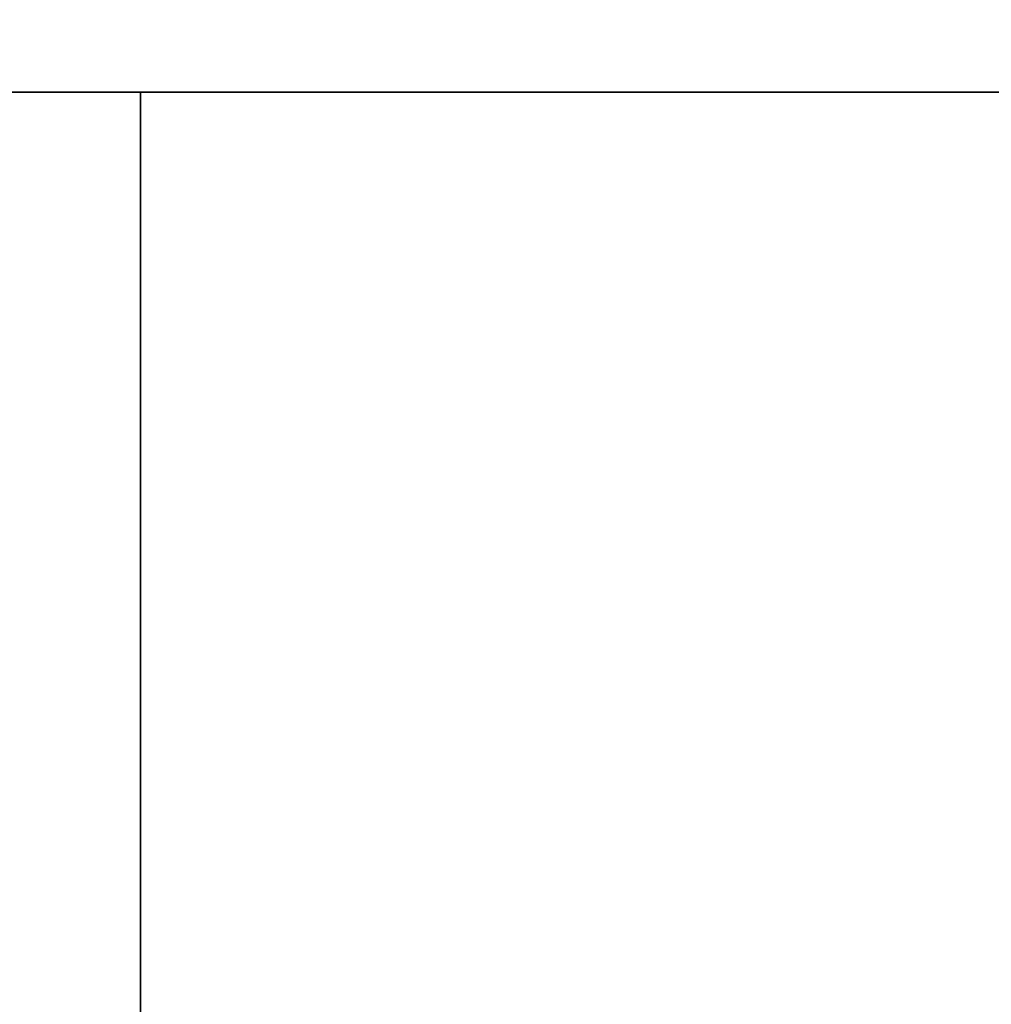
# Model space of a CAD drawing. Units: millimetres. Extents: x -13 to 3234, y -30 to 3012.
# Drawn here: x 959 to 1001, y 2193 to 2235 of the extents above; entities that cross this region are included whole.
import ezdxf

# ---------------------------------------------------------------- set-up
doc = ezdxf.new("R2010")
doc.units = ezdxf.units.MM
doc.header["$MEASUREMENT"] = 0
for name, color, linetype in [('Border', 18, 'Continuous'), ('Default', 18, 'Continuous'), ('PIC01', 7, 'Continuous'), ('PIC11', 7, 'Continuous')]:
    doc.layers.add(name, color=color, linetype=linetype)
doc.styles.add('Arial', font='arial.ttf')
doc.dimstyles.new('Standard (TOTO)', dxfattribs={"dimtxt": 28, "dimasz": 25, "dimexe": 10, "dimexo": 2, "dimgap": 5, "dimtad": 1, "dimtoh": 1, "dimdec": 0, "dimzin": 1, "dimdsep": 46, "dimtxsty": 'Arial', "dimcen": 20, "dimadec": 0, "dimazin": 1, "dimtfac": 1, "dimtdec": 4, "dimtix": 1, "dimtofl": 0, "dimtmove": 1, "dimatfit": 3, "dimfxl": 0, "dimtolj": 1, "dimtzin": 1, "dimarcsym": 0})

# ---------------------------------------------------------------- blocks, each defined once
blk = doc.blocks.new('*D13')
at = {"layer": 'Default', "color": 0, "lineweight": -2}
for p, q in [((1212.612, 2231.999), (911.089, 2231.999)), ((921.089, 2181.877), (921.089, 2206.999)), ((1167.769, 2156.877), (911.089, 2156.877))]:
    blk.add_line(p, q, dxfattribs=at)
at = {"layer": 'Default', "color": 0}
for points in [[(925.255, 2206.999), (916.922, 2206.999), (921.089, 2231.999)], [(916.922, 2181.877), (925.255, 2181.877), (921.089, 2156.877)]]:
    blk.add_solid(points, dxfattribs=at)
at = {"layer": 'Defpoints', "color": 0}
for p in [(921.089, 2231.999), (1214.612, 2231.999), (1169.769, 2156.877)]:
    blk.add_point(p, dxfattribs=at)
at = {"layer": 'Default', "color": 0, "insert": (901.85, 2194.438), "char_height": 28, "attachment_point": 5, "rotation": 90, "style": 'Arial'}
blk.add_mtext('\\A1;75', dxfattribs=at)
blk = doc.blocks.new('*D14')
at = {"layer": 'Default', "color": 0, "lineweight": -2}
for p, q in [((962.612, 2231.999), (859.088, 2231.999)), ((869.088, 1806.999), (869.088, 2206.999)), ((968.612, 1781.999), (859.088, 1781.999))]:
    blk.add_line(p, q, dxfattribs=at)
at = {"layer": 'Default', "color": 0}
for points in [[(873.255, 2206.999), (864.921, 2206.999), (869.088, 2231.999)], [(864.921, 1806.999), (873.255, 1806.999), (869.088, 1781.999)]]:
    blk.add_solid(points, dxfattribs=at)
at = {"layer": 'Defpoints', "color": 0}
for p in [(869.088, 2231.999), (964.612, 2231.999), (970.612, 1781.999)]:
    blk.add_point(p, dxfattribs=at)
at = {"layer": 'Default', "color": 0, "insert": (849.792, 2006.999), "char_height": 28, "attachment_point": 5, "rotation": 90, "style": 'Arial'}
blk.add_mtext('\\A1;450', dxfattribs=at)

msp = doc.modelspace()

# ---------------------------------------------------------------- linework, layer by layer
at = {"layer": 'Border', "color": 0}
msp.add_open_spline([(0, 3000), (1600, 3000), (3200, 3000), (3200, 1500), (3200, 0), (1600, 0), (0, 0), (0, 1500), (0, 3000)], degree=2, knots=[0, 0, 0, 1, 1, 2, 2, 3, 3, 4, 4, 4], dxfattribs=at)
at = {"layer": 'PIC01', "color": 0, "linetype": 'Continuous'}
msp.add_line((925.961, 2231.999), (1503.264, 2231.999), dxfattribs=at)
at = {"layer": 'PIC11', "color": 0, "linetype": 'Continuous'}
for p, q in [((970.612, 2231.999), (964.612, 2231.999)), ((964.612, 2231.999), (970.612, 2231.999)), ((964.612, 2231.999), (970.612, 2231.999)), ((964.613, 1833.51), (964.613, 2231.999)), ((964.613, 2231.999), (964.613, 1833.51)), ((964.613, 1833.51), (964.613, 2231.999)), ((970.612, 2231.999), (970.717, 2231.999)), ((970.612, 2231.999), (970.717, 2231.999)), ((970.612, 2231.999), (970.717, 2231.999)), ((970.717, 2231.999), (970.837, 2231.999)), ((970.717, 2231.999), (970.837, 2231.999)), ((970.717, 2231.999), (970.837, 2231.999)), ((970.837, 2231.999), (970.969, 2231.999)), ((970.837, 2231.999), (970.969, 2231.999)), ((970.837, 2231.999), (970.969, 2231.999)), ((970.969, 2231.999), (971.112, 2231.999)), ((970.969, 2231.999), (971.112, 2231.999)), ((970.969, 2231.999), (971.112, 2231.999)), ((971.112, 2231.999), (971.265, 2231.999)), ((971.112, 2231.999), (971.265, 2231.999)), ((971.112, 2231.999), (971.265, 2231.999)), ((971.265, 2231.999), (971.426, 2231.999)), ((971.265, 2231.999), (971.426, 2231.999)), ((971.265, 2231.999), (971.426, 2231.999)), ((971.426, 2231.999), (971.592, 2231.999)), ((971.426, 2231.999), (971.592, 2231.999)), ((971.426, 2231.999), (971.592, 2231.999)), ((971.592, 2231.999), (971.763, 2231.999)), ((971.592, 2231.999), (971.763, 2231.999)), ((971.592, 2231.999), (971.763, 2231.999)), ((971.763, 2231.999), (971.936, 2231.999)), ((971.763, 2231.999), (971.936, 2231.999)), ((971.763, 2231.999), (971.936, 2231.999)), ((971.936, 2231.999), (972.11, 2231.999)), ((971.936, 2231.999), (972.11, 2231.999)), ((971.936, 2231.999), (972.11, 2231.999)), ((972.11, 2231.999), (972.283, 2231.999)), ((972.11, 2231.999), (972.283, 2231.999)), ((972.11, 2231.999), (972.283, 2231.999)), ((972.283, 2231.999), (972.453, 2231.999)), ((972.283, 2231.999), (972.453, 2231.999)), ((972.283, 2231.999), (972.453, 2231.999)), ((972.453, 2231.999), (972.619, 2231.999)), ((972.453, 2231.999), (972.619, 2231.999)), ((972.453, 2231.999), (972.619, 2231.999)), ((972.619, 2231.999), (972.782, 2231.999)), ((972.619, 2231.999), (972.782, 2231.999)), ((972.619, 2231.999), (972.782, 2231.999)), ((972.782, 2231.999), (972.941, 2231.999)), ((972.782, 2231.999), (972.941, 2231.999)), ((972.782, 2231.999), (972.941, 2231.999)), ((972.941, 2231.999), (973.097, 2231.999)), ((972.941, 2231.999), (973.097, 2231.999)), ((972.941, 2231.999), (973.097, 2231.999)), ((973.097, 2231.999), (973.25, 2231.999)), ((973.097, 2231.999), (973.25, 2231.999)), ((973.097, 2231.999), (973.25, 2231.999)), ((973.25, 2231.999), (973.402, 2231.999)), ((973.25, 2231.999), (973.402, 2231.999)), ((973.25, 2231.999), (973.402, 2231.999)), ((973.402, 2231.999), (973.552, 2231.999)), ((973.402, 2231.999), (973.552, 2231.999)), ((973.402, 2231.999), (973.552, 2231.999)), ((973.552, 2231.999), (973.701, 2231.999)), ((973.552, 2231.999), (973.701, 2231.999)), ((973.552, 2231.999), (973.701, 2231.999)), ((973.701, 2231.999), (973.849, 2231.999)), ((973.701, 2231.999), (973.849, 2231.999)), ((973.701, 2231.999), (973.849, 2231.999)), ((973.849, 2231.999), (973.997, 2231.999)), ((973.849, 2231.999), (973.997, 2231.999)), ((973.849, 2231.999), (973.997, 2231.999)), ((973.997, 2231.999), (974.145, 2231.999)), ((973.997, 2231.999), (974.145, 2231.999)), ((973.997, 2231.999), (974.145, 2231.999)), ((974.145, 2231.999), (974.294, 2231.999)), ((974.145, 2231.999), (974.294, 2231.999)), ((974.145, 2231.999), (974.294, 2231.999)), ((974.294, 2231.999), (974.444, 2231.999)), ((974.294, 2231.999), (974.444, 2231.999)), ((974.294, 2231.999), (974.444, 2231.999)), ((974.444, 2231.999), (974.595, 2231.999)), ((974.444, 2231.999), (974.595, 2231.999)), ((974.444, 2231.999), (974.595, 2231.999)), ((974.595, 2231.999), (974.747, 2231.999)), ((974.595, 2231.999), (974.747, 2231.999)), ((974.595, 2231.999), (974.747, 2231.999)), ((974.747, 2231.999), (974.899, 2231.999)), ((974.747, 2231.999), (974.899, 2231.999)), ((974.747, 2231.999), (974.899, 2231.999)), ((974.899, 2231.999), (975.053, 2231.999)), ((974.899, 2231.999), (975.053, 2231.999)), ((974.899, 2231.999), (975.053, 2231.999)), ((975.053, 2231.999), (975.207, 2231.999)), ((975.053, 2231.999), (975.207, 2231.999)), ((975.053, 2231.999), (975.207, 2231.999)), ((975.207, 2231.999), (975.361, 2231.999)), ((975.207, 2231.999), (975.361, 2231.999)), ((975.207, 2231.999), (975.361, 2231.999)), ((975.361, 2231.999), (975.516, 2231.999)), ((975.361, 2231.999), (975.516, 2231.999)), ((975.361, 2231.999), (975.516, 2231.999)), ((975.516, 2231.999), (975.67, 2231.999)), ((975.516, 2231.999), (975.67, 2231.999)), ((975.516, 2231.999), (975.67, 2231.999)), ((975.67, 2231.999), (975.825, 2231.999)), ((975.67, 2231.999), (975.825, 2231.999)), ((975.67, 2231.999), (975.825, 2231.999)), ((975.825, 2231.999), (975.98, 2231.999)), ((975.825, 2231.999), (975.98, 2231.999)), ((975.825, 2231.999), (975.98, 2231.999)), ((975.98, 2231.999), (976.135, 2231.999)), ((975.98, 2231.999), (976.135, 2231.999)), ((975.98, 2231.999), (976.135, 2231.999)), ((976.135, 2231.999), (976.289, 2231.999)), ((976.135, 2231.999), (976.289, 2231.999)), ((976.135, 2231.999), (976.289, 2231.999)), ((976.289, 2231.999), (976.443, 2231.999)), ((976.289, 2231.999), (976.443, 2231.999)), ((976.289, 2231.999), (976.443, 2231.999)), ((976.443, 2231.999), (976.597, 2231.999)), ((976.443, 2231.999), (976.597, 2231.999)), ((976.443, 2231.999), (976.597, 2231.999)), ((976.597, 2231.999), (976.751, 2231.999)), ((976.597, 2231.999), (976.751, 2231.999)), ((976.597, 2231.999), (976.751, 2231.999)), ((976.751, 2231.999), (976.904, 2231.999)), ((976.751, 2231.999), (976.904, 2231.999)), ((976.751, 2231.999), (976.904, 2231.999)), ((976.904, 2231.999), (977.057, 2231.999)), ((976.904, 2231.999), (977.057, 2231.999)), ((976.904, 2231.999), (977.057, 2231.999)), ((977.057, 2231.999), (977.21, 2231.999)), ((977.057, 2231.999), (977.21, 2231.999)), ((977.057, 2231.999), (977.21, 2231.999)), ((977.21, 2231.999), (977.363, 2231.999)), ((977.21, 2231.999), (977.363, 2231.999)), ((977.21, 2231.999), (977.363, 2231.999)), ((977.363, 2231.999), (977.517, 2231.999)), ((977.363, 2231.999), (977.517, 2231.999)), ((977.363, 2231.999), (977.517, 2231.999)), ((977.517, 2231.999), (977.67, 2231.999)), ((977.517, 2231.999), (977.67, 2231.999)), ((977.517, 2231.999), (977.67, 2231.999)), ((977.67, 2231.999), (977.823, 2231.999)), ((977.67, 2231.999), (977.823, 2231.999)), ((977.67, 2231.999), (977.823, 2231.999)), ((977.823, 2231.999), (977.976, 2231.999)), ((977.823, 2231.999), (977.976, 2231.999)), ((977.823, 2231.999), (977.976, 2231.999)), ((977.976, 2231.999), (978.129, 2231.999)), ((977.976, 2231.999), (978.129, 2231.999)), ((977.976, 2231.999), (978.129, 2231.999)), ((978.129, 2231.999), (978.282, 2231.999)), ((978.129, 2231.999), (978.282, 2231.999)), ((978.129, 2231.999), (978.282, 2231.999)), ((978.282, 2231.999), (978.435, 2231.999)), ((978.282, 2231.999), (978.435, 2231.999)), ((978.282, 2231.999), (978.435, 2231.999)), ((978.435, 2231.999), (978.589, 2231.999)), ((978.435, 2231.999), (978.589, 2231.999)), ((978.435, 2231.999), (978.589, 2231.999)), ((978.589, 2231.999), (978.742, 2231.999)), ((978.589, 2231.999), (978.742, 2231.999)), ((978.589, 2231.999), (978.742, 2231.999)), ((978.742, 2231.999), (978.896, 2231.999)), ((978.742, 2231.999), (978.896, 2231.999)), ((978.742, 2231.999), (978.896, 2231.999)), ((978.896, 2231.999), (979.049, 2231.999)), ((978.896, 2231.999), (979.049, 2231.999)), ((978.896, 2231.999), (979.049, 2231.999)), ((979.049, 2231.999), (979.203, 2231.999)), ((979.049, 2231.999), (979.203, 2231.999)), ((979.049, 2231.999), (979.203, 2231.999)), ((979.203, 2231.999), (979.356, 2231.999)), ((979.203, 2231.999), (979.356, 2231.999)), ((979.203, 2231.999), (979.356, 2231.999)), ((979.356, 2231.999), (979.51, 2231.999)), ((979.356, 2231.999), (979.51, 2231.999)), ((979.356, 2231.999), (979.51, 2231.999)), ((979.51, 2231.999), (979.663, 2231.999)), ((979.51, 2231.999), (979.663, 2231.999)), ((979.51, 2231.999), (979.663, 2231.999)), ((979.663, 2231.999), (979.817, 2231.999)), ((979.663, 2231.999), (979.817, 2231.999)), ((979.663, 2231.999), (979.817, 2231.999)), ((979.817, 2231.999), (979.97, 2231.999)), ((979.817, 2231.999), (979.97, 2231.999)), ((979.817, 2231.999), (979.97, 2231.999)), ((979.97, 2231.999), (980.124, 2231.999)), ((979.97, 2231.999), (980.124, 2231.999)), ((979.97, 2231.999), (980.124, 2231.999)), ((980.124, 2231.999), (980.277, 2231.999)), ((980.124, 2231.999), (980.277, 2231.999)), ((980.124, 2231.999), (980.277, 2231.999)), ((980.277, 2231.999), (980.43, 2231.999)), ((980.277, 2231.999), (980.43, 2231.999)), ((980.277, 2231.999), (980.43, 2231.999)), ((980.43, 2231.999), (980.584, 2231.999)), ((980.43, 2231.999), (980.584, 2231.999)), ((980.43, 2231.999), (980.584, 2231.999)), ((980.584, 2231.999), (980.737, 2231.999)), ((980.584, 2231.999), (980.737, 2231.999)), ((980.584, 2231.999), (980.737, 2231.999)), ((980.737, 2231.999), (980.891, 2231.999)), ((980.737, 2231.999), (980.891, 2231.999)), ((980.737, 2231.999), (980.891, 2231.999)), ((980.891, 2231.999), (981.044, 2231.999)), ((980.891, 2231.999), (981.044, 2231.999)), ((980.891, 2231.999), (981.044, 2231.999)), ((981.044, 2231.999), (981.197, 2231.999)), ((981.044, 2231.999), (981.197, 2231.999)), ((981.044, 2231.999), (981.197, 2231.999)), ((981.197, 2231.999), (981.351, 2231.999)), ((981.197, 2231.999), (981.351, 2231.999)), ((981.197, 2231.999), (981.351, 2231.999)), ((981.351, 2231.999), (981.504, 2231.999)), ((981.351, 2231.999), (981.504, 2231.999)), ((981.351, 2231.999), (981.504, 2231.999)), ((981.504, 2231.999), (981.657, 2231.999)), ((981.504, 2231.999), (981.657, 2231.999)), ((981.504, 2231.999), (981.657, 2231.999)), ((981.657, 2231.999), (981.811, 2231.999)), ((981.657, 2231.999), (981.811, 2231.999)), ((981.657, 2231.999), (981.811, 2231.999)), ((981.811, 2231.999), (981.964, 2231.999)), ((981.811, 2231.999), (981.964, 2231.999)), ((981.811, 2231.999), (981.964, 2231.999)), ((981.964, 2231.999), (982.118, 2231.999)), ((981.964, 2231.999), (982.118, 2231.999)), ((981.964, 2231.999), (982.118, 2231.999)), ((982.118, 2231.999), (982.271, 2231.999)), ((982.118, 2231.999), (982.271, 2231.999)), ((982.118, 2231.999), (982.271, 2231.999)), ((982.271, 2231.999), (982.424, 2231.999)), ((982.271, 2231.999), (982.424, 2231.999)), ((982.271, 2231.999), (982.424, 2231.999)), ((982.424, 2231.999), (982.578, 2231.999)), ((982.424, 2231.999), (982.578, 2231.999)), ((982.424, 2231.999), (982.578, 2231.999)), ((982.578, 2231.999), (982.731, 2231.999)), ((982.578, 2231.999), (982.731, 2231.999)), ((982.578, 2231.999), (982.731, 2231.999)), ((982.731, 2231.999), (982.885, 2231.999)), ((982.731, 2231.999), (982.885, 2231.999)), ((982.731, 2231.999), (982.885, 2231.999)), ((982.885, 2231.999), (983.038, 2231.999)), ((982.885, 2231.999), (983.038, 2231.999)), ((982.885, 2231.999), (983.038, 2231.999)), ((983.038, 2231.999), (983.192, 2231.999)), ((983.038, 2231.999), (983.192, 2231.999)), ((983.038, 2231.999), (983.192, 2231.999)), ((983.192, 2231.999), (983.345, 2231.999)), ((983.192, 2231.999), (983.345, 2231.999)), ((983.192, 2231.999), (983.345, 2231.999)), ((983.345, 2231.999), (983.498, 2231.999)), ((983.345, 2231.999), (983.498, 2231.999)), ((983.345, 2231.999), (983.498, 2231.999)), ((983.498, 2231.999), (983.652, 2231.999)), ((983.498, 2231.999), (983.652, 2231.999)), ((983.498, 2231.999), (983.652, 2231.999)), ((983.652, 2231.999), (983.805, 2231.999)), ((983.652, 2231.999), (983.805, 2231.999)), ((983.652, 2231.999), (983.805, 2231.999)), ((983.805, 2231.999), (983.959, 2231.999)), ((983.805, 2231.999), (983.959, 2231.999)), ((983.805, 2231.999), (983.959, 2231.999)), ((983.959, 2231.999), (984.112, 2231.999)), ((983.959, 2231.999), (984.112, 2231.999)), ((983.959, 2231.999), (984.112, 2231.999)), ((984.112, 2231.999), (984.265, 2231.999)), ((984.112, 2231.999), (984.265, 2231.999)), ((984.112, 2231.999), (984.265, 2231.999)), ((984.265, 2231.999), (984.419, 2231.999)), ((984.265, 2231.999), (984.419, 2231.999)), ((984.265, 2231.999), (984.419, 2231.999)), ((984.419, 2231.999), (984.572, 2231.999)), ((984.419, 2231.999), (984.572, 2231.999)), ((984.419, 2231.999), (984.572, 2231.999)), ((984.572, 2231.999), (984.726, 2231.999)), ((984.572, 2231.999), (984.726, 2231.999)), ((984.572, 2231.999), (984.726, 2231.999)), ((984.726, 2231.999), (984.879, 2231.999)), ((984.726, 2231.999), (984.879, 2231.999)), ((984.726, 2231.999), (984.879, 2231.999)), ((984.879, 2231.999), (985.032, 2231.999)), ((984.879, 2231.999), (985.032, 2231.999)), ((984.879, 2231.999), (985.032, 2231.999)), ((985.032, 2231.999), (985.186, 2231.999)), ((985.032, 2231.999), (985.186, 2231.999)), ((985.032, 2231.999), (985.186, 2231.999)), ((985.186, 2231.999), (985.339, 2231.999)), ((985.186, 2231.999), (985.339, 2231.999)), ((985.186, 2231.999), (985.339, 2231.999)), ((985.339, 2231.999), (985.493, 2231.999)), ((985.339, 2231.999), (985.493, 2231.999)), ((985.339, 2231.999), (985.493, 2231.999)), ((985.493, 2231.999), (985.646, 2231.999)), ((985.493, 2231.999), (985.646, 2231.999)), ((985.493, 2231.999), (985.646, 2231.999)), ((985.646, 2231.999), (985.8, 2231.999)), ((985.646, 2231.999), (985.8, 2231.999)), ((985.646, 2231.999), (985.8, 2231.999)), ((985.8, 2231.999), (985.953, 2231.999)), ((985.8, 2231.999), (985.953, 2231.999)), ((985.8, 2231.999), (985.953, 2231.999)), ((985.953, 2231.999), (986.106, 2231.999)), ((985.953, 2231.999), (986.106, 2231.999)), ((985.953, 2231.999), (986.106, 2231.999)), ((986.106, 2231.999), (986.26, 2231.999)), ((986.106, 2231.999), (986.26, 2231.999)), ((986.106, 2231.999), (986.26, 2231.999)), ((986.26, 2231.999), (986.413, 2231.999)), ((986.26, 2231.999), (986.413, 2231.999)), ((986.26, 2231.999), (986.413, 2231.999)), ((986.413, 2231.999), (986.567, 2231.999)), ((986.413, 2231.999), (986.567, 2231.999)), ((986.413, 2231.999), (986.567, 2231.999)), ((986.567, 2231.999), (986.72, 2231.999)), ((986.567, 2231.999), (986.72, 2231.999)), ((986.567, 2231.999), (986.72, 2231.999)), ((986.72, 2231.999), (986.873, 2231.999)), ((986.72, 2231.999), (986.873, 2231.999)), ((986.72, 2231.999), (986.873, 2231.999)), ((986.873, 2231.999), (987.027, 2231.999)), ((986.873, 2231.999), (987.027, 2231.999)), ((986.873, 2231.999), (987.027, 2231.999)), ((987.027, 2231.999), (987.18, 2231.999)), ((987.027, 2231.999), (987.18, 2231.999)), ((987.027, 2231.999), (987.18, 2231.999)), ((987.18, 2231.999), (987.334, 2231.999)), ((987.18, 2231.999), (987.334, 2231.999)), ((987.18, 2231.999), (987.334, 2231.999)), ((987.334, 2231.999), (987.487, 2231.999)), ((987.334, 2231.999), (987.487, 2231.999)), ((987.334, 2231.999), (987.487, 2231.999)), ((987.487, 2231.999), (987.64, 2231.999)), ((987.487, 2231.999), (987.64, 2231.999)), ((987.487, 2231.999), (987.64, 2231.999)), ((987.64, 2231.999), (987.794, 2231.999)), ((987.64, 2231.999), (987.794, 2231.999)), ((987.64, 2231.999), (987.794, 2231.999)), ((987.794, 2231.999), (987.947, 2231.999)), ((987.794, 2231.999), (987.947, 2231.999)), ((987.794, 2231.999), (987.947, 2231.999)), ((987.947, 2231.999), (988.101, 2231.999)), ((987.947, 2231.999), (988.101, 2231.999)), ((987.947, 2231.999), (988.101, 2231.999)), ((988.101, 2231.999), (988.254, 2231.999)), ((988.101, 2231.999), (988.254, 2231.999)), ((988.101, 2231.999), (988.254, 2231.999)), ((988.254, 2231.999), (988.407, 2231.999)), ((988.254, 2231.999), (988.407, 2231.999)), ((988.254, 2231.999), (988.407, 2231.999)), ((988.407, 2231.999), (988.561, 2231.999)), ((988.407, 2231.999), (988.561, 2231.999)), ((988.407, 2231.999), (988.561, 2231.999)), ((988.561, 2231.999), (988.714, 2231.999)), ((988.561, 2231.999), (988.714, 2231.999)), ((988.561, 2231.999), (988.714, 2231.999)), ((988.714, 2231.999), (988.868, 2231.999)), ((988.714, 2231.999), (988.868, 2231.999)), ((988.714, 2231.999), (988.868, 2231.999)), ((988.868, 2231.999), (989.021, 2231.999)), ((988.868, 2231.999), (989.021, 2231.999)), ((988.868, 2231.999), (989.021, 2231.999)), ((989.021, 2231.999), (989.175, 2231.999)), ((989.021, 2231.999), (989.175, 2231.999)), ((989.021, 2231.999), (989.175, 2231.999)), ((989.175, 2231.999), (989.328, 2231.999)), ((989.175, 2231.999), (989.328, 2231.999)), ((989.175, 2231.999), (989.328, 2231.999)), ((989.328, 2231.999), (989.481, 2231.999)), ((989.328, 2231.999), (989.481, 2231.999)), ((989.328, 2231.999), (989.481, 2231.999)), ((989.481, 2231.999), (989.635, 2231.999)), ((989.481, 2231.999), (989.635, 2231.999)), ((989.481, 2231.999), (989.635, 2231.999)), ((989.635, 2231.999), (989.788, 2231.999)), ((989.635, 2231.999), (989.788, 2231.999)), ((989.635, 2231.999), (989.788, 2231.999)), ((989.788, 2231.999), (989.942, 2231.999)), ((989.788, 2231.999), (989.942, 2231.999)), ((989.788, 2231.999), (989.942, 2231.999)), ((989.942, 2231.999), (990.095, 2231.999)), ((989.942, 2231.999), (990.095, 2231.999)), ((989.942, 2231.999), (990.095, 2231.999)), ((990.095, 2231.999), (990.248, 2231.999)), ((990.095, 2231.999), (990.248, 2231.999)), ((990.095, 2231.999), (990.248, 2231.999)), ((990.248, 2231.999), (990.402, 2231.999)), ((990.248, 2231.999), (990.402, 2231.999)), ((990.248, 2231.999), (990.402, 2231.999)), ((990.402, 2231.999), (990.555, 2231.999)), ((990.402, 2231.999), (990.555, 2231.999)), ((990.402, 2231.999), (990.555, 2231.999)), ((990.555, 2231.999), (990.709, 2231.999)), ((990.555, 2231.999), (990.709, 2231.999)), ((990.555, 2231.999), (990.709, 2231.999)), ((990.709, 2231.999), (990.862, 2231.999)), ((990.709, 2231.999), (990.862, 2231.999)), ((990.709, 2231.999), (990.862, 2231.999)), ((990.862, 2231.999), (991.015, 2231.999)), ((990.862, 2231.999), (991.015, 2231.999)), ((990.862, 2231.999), (991.015, 2231.999)), ((991.015, 2231.999), (991.169, 2231.999)), ((991.015, 2231.999), (991.169, 2231.999)), ((991.015, 2231.999), (991.169, 2231.999)), ((991.169, 2231.999), (991.322, 2231.999)), ((991.169, 2231.999), (991.322, 2231.999)), ((991.169, 2231.999), (991.322, 2231.999)), ((991.322, 2231.999), (991.476, 2231.999)), ((991.322, 2231.999), (991.476, 2231.999)), ((991.322, 2231.999), (991.476, 2231.999)), ((991.476, 2231.999), (991.629, 2231.999)), ((991.476, 2231.999), (991.629, 2231.999)), ((991.476, 2231.999), (991.629, 2231.999)), ((991.629, 2231.999), (991.783, 2231.999)), ((991.629, 2231.999), (991.783, 2231.999)), ((991.629, 2231.999), (991.783, 2231.999)), ((991.783, 2231.999), (991.936, 2231.999)), ((991.783, 2231.999), (991.936, 2231.999)), ((991.783, 2231.999), (991.936, 2231.999)), ((991.936, 2231.999), (992.089, 2231.999)), ((991.936, 2231.999), (992.089, 2231.999)), ((991.936, 2231.999), (992.089, 2231.999)), ((992.089, 2231.999), (992.243, 2231.999)), ((992.089, 2231.999), (992.243, 2231.999)), ((992.089, 2231.999), (992.243, 2231.999)), ((992.243, 2231.999), (992.396, 2231.999)), ((992.243, 2231.999), (992.396, 2231.999)), ((992.243, 2231.999), (992.396, 2231.999)), ((992.396, 2231.999), (992.55, 2231.999)), ((992.396, 2231.999), (992.55, 2231.999)), ((992.396, 2231.999), (992.55, 2231.999)), ((992.55, 2231.999), (992.703, 2231.999)), ((992.55, 2231.999), (992.703, 2231.999)), ((992.55, 2231.999), (992.703, 2231.999)), ((992.703, 2231.999), (992.856, 2231.999)), ((992.703, 2231.999), (992.856, 2231.999)), ((992.703, 2231.999), (992.856, 2231.999)), ((992.856, 2231.999), (993.01, 2231.999)), ((992.856, 2231.999), (993.01, 2231.999)), ((992.856, 2231.999), (993.01, 2231.999)), ((993.01, 2231.999), (993.163, 2231.999)), ((993.01, 2231.999), (993.163, 2231.999)), ((993.01, 2231.999), (993.163, 2231.999)), ((993.163, 2231.999), (993.317, 2231.999)), ((993.163, 2231.999), (993.317, 2231.999)), ((993.163, 2231.999), (993.317, 2231.999)), ((993.317, 2231.999), (993.47, 2231.999)), ((993.317, 2231.999), (993.47, 2231.999)), ((993.317, 2231.999), (993.47, 2231.999)), ((993.47, 2231.999), (993.623, 2231.999)), ((993.47, 2231.999), (993.623, 2231.999)), ((993.47, 2231.999), (993.623, 2231.999)), ((993.623, 2231.999), (993.777, 2231.999)), ((993.623, 2231.999), (993.777, 2231.999)), ((993.623, 2231.999), (993.777, 2231.999)), ((993.777, 2231.999), (993.93, 2231.999)), ((993.777, 2231.999), (993.93, 2231.999)), ((993.777, 2231.999), (993.93, 2231.999)), ((993.93, 2231.999), (994.084, 2231.999)), ((993.93, 2231.999), (994.084, 2231.999)), ((993.93, 2231.999), (994.084, 2231.999)), ((994.084, 2231.999), (994.237, 2231.999)), ((994.084, 2231.999), (994.237, 2231.999)), ((994.084, 2231.999), (994.237, 2231.999)), ((994.237, 2231.999), (994.39, 2231.999)), ((994.237, 2231.999), (994.39, 2231.999)), ((994.237, 2231.999), (994.39, 2231.999)), ((994.39, 2231.999), (994.544, 2231.999)), ((994.39, 2231.999), (994.544, 2231.999)), ((994.39, 2231.999), (994.544, 2231.999)), ((994.544, 2231.999), (994.697, 2231.999)), ((994.544, 2231.999), (994.697, 2231.999)), ((994.544, 2231.999), (994.697, 2231.999)), ((994.697, 2231.999), (994.851, 2231.999)), ((994.697, 2231.999), (994.851, 2231.999)), ((994.697, 2231.999), (994.851, 2231.999)), ((994.851, 2231.999), (995.004, 2231.999)), ((994.851, 2231.999), (995.004, 2231.999)), ((994.851, 2231.999), (995.004, 2231.999)), ((995.004, 2231.999), (995.158, 2231.999)), ((995.004, 2231.999), (995.158, 2231.999)), ((995.004, 2231.999), (995.158, 2231.999)), ((995.158, 2231.999), (995.311, 2231.999)), ((995.158, 2231.999), (995.311, 2231.999)), ((995.158, 2231.999), (995.311, 2231.999)), ((995.311, 2231.999), (995.464, 2231.999)), ((995.311, 2231.999), (995.464, 2231.999)), ((995.311, 2231.999), (995.464, 2231.999)), ((995.464, 2231.999), (995.618, 2231.999)), ((995.464, 2231.999), (995.618, 2231.999)), ((995.464, 2231.999), (995.618, 2231.999)), ((995.618, 2231.999), (995.771, 2231.999)), ((995.618, 2231.999), (995.771, 2231.999)), ((995.618, 2231.999), (995.771, 2231.999)), ((995.771, 2231.999), (995.925, 2231.999)), ((995.771, 2231.999), (995.925, 2231.999)), ((995.771, 2231.999), (995.925, 2231.999)), ((995.925, 2231.999), (996.078, 2231.999)), ((995.925, 2231.999), (996.078, 2231.999)), ((995.925, 2231.999), (996.078, 2231.999)), ((996.078, 2231.999), (996.231, 2231.999)), ((996.078, 2231.999), (996.231, 2231.999)), ((996.078, 2231.999), (996.231, 2231.999)), ((996.231, 2231.999), (996.385, 2231.999)), ((996.231, 2231.999), (996.385, 2231.999)), ((996.231, 2231.999), (996.385, 2231.999)), ((996.385, 2231.999), (996.538, 2231.999)), ((996.385, 2231.999), (996.538, 2231.999)), ((996.385, 2231.999), (996.538, 2231.999)), ((996.538, 2231.999), (996.692, 2231.999)), ((996.538, 2231.999), (996.692, 2231.999)), ((996.538, 2231.999), (996.692, 2231.999)), ((996.692, 2231.999), (996.845, 2231.999)), ((996.692, 2231.999), (996.845, 2231.999)), ((996.692, 2231.999), (996.845, 2231.999)), ((996.845, 2231.999), (996.998, 2231.999)), ((996.845, 2231.999), (996.998, 2231.999)), ((996.845, 2231.999), (996.998, 2231.999)), ((996.998, 2231.999), (997.152, 2231.999)), ((996.998, 2231.999), (997.152, 2231.999)), ((996.998, 2231.999), (997.152, 2231.999)), ((997.152, 2231.999), (997.305, 2231.999)), ((997.152, 2231.999), (997.305, 2231.999)), ((997.152, 2231.999), (997.305, 2231.999)), ((997.305, 2231.999), (997.459, 2231.999)), ((997.305, 2231.999), (997.459, 2231.999)), ((997.305, 2231.999), (997.459, 2231.999)), ((997.459, 2231.999), (997.612, 2231.999)), ((997.459, 2231.999), (997.612, 2231.999)), ((997.459, 2231.999), (997.612, 2231.999)), ((997.612, 2231.999), (997.765, 2231.999)), ((997.612, 2231.999), (997.765, 2231.999)), ((997.612, 2231.999), (997.765, 2231.999)), ((997.765, 2231.999), (997.919, 2231.999)), ((997.765, 2231.999), (997.919, 2231.999)), ((997.765, 2231.999), (997.919, 2231.999)), ((997.919, 2231.999), (998.072, 2231.999)), ((997.919, 2231.999), (998.072, 2231.999)), ((997.919, 2231.999), (998.072, 2231.999)), ((998.072, 2231.999), (998.226, 2231.999)), ((998.072, 2231.999), (998.226, 2231.999)), ((998.072, 2231.999), (998.226, 2231.999)), ((998.226, 2231.999), (998.379, 2231.999)), ((998.226, 2231.999), (998.379, 2231.999)), ((998.226, 2231.999), (998.379, 2231.999)), ((998.379, 2231.999), (998.533, 2231.999)), ((998.379, 2231.999), (998.533, 2231.999)), ((998.379, 2231.999), (998.533, 2231.999)), ((998.533, 2231.999), (998.686, 2231.999)), ((998.533, 2231.999), (998.686, 2231.999)), ((998.533, 2231.999), (998.686, 2231.999)), ((998.686, 2231.999), (998.839, 2231.999)), ((998.686, 2231.999), (998.839, 2231.999)), ((998.686, 2231.999), (998.839, 2231.999)), ((998.839, 2231.999), (998.993, 2231.999)), ((998.839, 2231.999), (998.993, 2231.999)), ((998.839, 2231.999), (998.993, 2231.999)), ((998.993, 2231.999), (999.146, 2231.999)), ((998.993, 2231.999), (999.146, 2231.999)), ((998.993, 2231.999), (999.146, 2231.999)), ((999.146, 2231.999), (999.3, 2231.999)), ((999.146, 2231.999), (999.3, 2231.999)), ((999.146, 2231.999), (999.3, 2231.999)), ((999.3, 2231.999), (999.453, 2231.999)), ((999.3, 2231.999), (999.453, 2231.999)), ((999.3, 2231.999), (999.453, 2231.999)), ((999.453, 2231.999), (999.606, 2231.999)), ((999.453, 2231.999), (999.606, 2231.999)), ((999.453, 2231.999), (999.606, 2231.999)), ((999.606, 2231.999), (999.76, 2231.999)), ((999.606, 2231.999), (999.76, 2231.999)), ((999.606, 2231.999), (999.76, 2231.999)), ((999.76, 2231.999), (999.913, 2231.999)), ((999.76, 2231.999), (999.913, 2231.999)), ((999.76, 2231.999), (999.913, 2231.999)), ((999.913, 2231.999), (1000.067, 2231.999)), ((999.913, 2231.999), (1000.067, 2231.999)), ((999.913, 2231.999), (1000.067, 2231.999)), ((1000.067, 2231.999), (1000.22, 2231.999)), ((1000.067, 2231.999), (1000.22, 2231.999)), ((1000.067, 2231.999), (1000.22, 2231.999)), ((1000.22, 2231.999), (1000.373, 2231.999)), ((1000.22, 2231.999), (1000.373, 2231.999)), ((1000.22, 2231.999), (1000.373, 2231.999)), ((1000.373, 2231.999), (1000.527, 2231.999)), ((1000.373, 2231.999), (1000.527, 2231.999)), ((1000.373, 2231.999), (1000.527, 2231.999)), ((1000.527, 2231.999), (1000.68, 2231.999)), ((1000.527, 2231.999), (1000.68, 2231.999)), ((1000.527, 2231.999), (1000.68, 2231.999)), ((1000.68, 2231.999), (1000.834, 2231.999)), ((1000.68, 2231.999), (1000.834, 2231.999)), ((1000.68, 2231.999), (1000.834, 2231.999)), ((1000.834, 2231.999), (1000.987, 2231.999)), ((1000.834, 2231.999), (1000.987, 2231.999)), ((1000.834, 2231.999), (1000.987, 2231.999)), ((1000.987, 2231.999), (1001.14, 2231.999)), ((1000.987, 2231.999), (1001.14, 2231.999)), ((1000.987, 2231.999), (1001.14, 2231.999))]:
    msp.add_line(p, q, dxfattribs=at)

# ---------------------------------------------------------------- dimensions: what is measured, and where the dimension line sits
at = {"layer": 'Default', "color": 0}
for base, p1, p2, picture, middle in [((869.088, 2231.999), (970.612, 1781.999), (964.612, 2231.999), '*D14', (849.792, 2006.999)), ((921.089, 2231.999), (1169.769, 2156.877), (1214.612, 2231.999), '*D13', (901.85, 2194.438))]:
    dim = msp.add_linear_dim(base=base, p1=p1, p2=p2, angle=90, dimstyle='Standard (TOTO)', override={"dimscale": 1, "dimtxt": 28, "dimasz": 25, "dimexe": 10, "dimexo": 2, "dimgap": 5, "dimtad": 1, "dimtih": 0, "dimdec": 0, "dimzin": 1, "dimtxsty": 'Arial', "dimsah": 0, "dimcen": 20, "dimazin": 1, "dimtix": 0, "dimtmove": 0, "dimtzin": 1}, dxfattribs=at)
    dim.commit()
    dim.dimension.update_dxf_attribs({"geometry": picture, "text_midpoint": middle})

doc.saveas('drawing.dxf')
